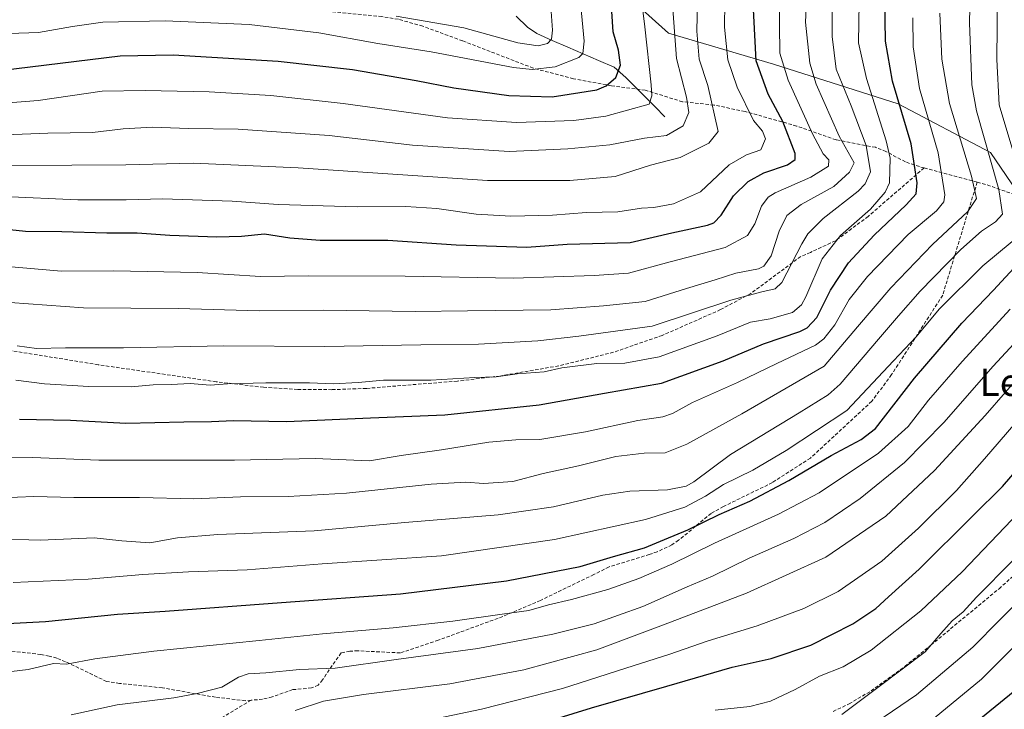
# Model space of a CAD drawing. Units: metres. Extents: x 620524 to 623961, y 4761880 to 4764255.
# Drawn here: x 622061 to 622348, y 4762720 to 4762921 of the extents above; entities that cross this region are included whole.
import ezdxf
from ezdxf.enums import TextEntityAlignment as Align

# ---------------------------------------------------------------- set-up
doc = ezdxf.new("R2010")
doc.units = ezdxf.units.M
doc.header["$MEASUREMENT"] = 0
doc.linetypes.add('TRAZOSX2', pattern=[1.5, 1, -0.5])
for name, color, linetype, lineweight in [('Arbolado forestal CxS', 92, 'Continuous', 0), ('Corriente natural lineal', 142, 'Continuous', 13), ('Curva de nivel maestra', 36, 'Continuous', 30), ('Curva de nivel normal', 36, 'Continuous', 0), ('Senda', 19, 'TRAZOSX2', 0), ('Texto cartográfico', 19, 'Continuous', 0)]:
    doc.layers.add(name, color=color, linetype=linetype, lineweight=lineweight)
doc.styles.add('Arial', font='txt', dxfattribs={"height": 0.2})

# ---------------------------------------------------------------- blocks, each defined once
blk = doc.blocks.new('*U151')
at = {"layer": 'Arbolado forestal CxS', "color": 92, "linetype": 'Continuous', "lineweight": 0}
blk.add_polyline3d([(622357.6487, 4762862.4647, 975.7867), (622343.9911, 4762882.5817, 967.8426), (622317.0853, 4762896.7691, 952.0572), (622280.6935, 4762908.2637, 930.4051), (622250.0575, 4762917.3083, 912.0255), (622230.0789, 4762935.4183, 900.4858), (622204.7593, 4762969.9669, 881.1574), (622178.9139, 4762997.5163, 862.1501), (622156.2443, 4763025.1167, 846.9685), (622149.5137, 4763049.1577, 841.8903), (622133.2651, 4763072.4117, 832.3836), (622107.0453, 4763083.4323, 821.9028), (622073.7285, 4763101.3305, 806.1566), (622043.9933, 4763133.9021, 790.1429)], dxfattribs=at)
blk = doc.blocks.new('*U167')
at = {"layer": 'Curva de nivel normal', "color": 36, "linetype": 'Continuous', "lineweight": 0}
blk.add_polyline3d([(622170.73, 4762922.32, 890), (622190.44, 4762918.89, 890), (622206.14, 4762914.55, 890), (622212.08, 4762913.65, 890), (622214.84, 4762914.27, 890), (622215.99, 4762915.56, 890), (622216.26, 4762918.22, 890), (622215.85, 4762923.62, 890)], dxfattribs=at)
blk = doc.blocks.new('*U176')
at = {"layer": 'Curva de nivel normal', "color": 36, "linetype": 'Continuous', "lineweight": 0}
blk.add_polyline3d([(622037.9, 4762916.59, 895), (622066.42, 4762917.56, 895), (622076.32, 4762919.28, 895), (622085.2, 4762920.49, 895), (622103.39, 4762920.94, 895), (622127.85, 4762919.85, 895), (622148.21, 4762917.43, 895), (622165.35, 4762914.31, 895), (622180.88, 4762911.84, 895), (622204.88, 4762907.29, 895), (622210.37, 4762906.76, 895), (622217.1, 4762907.5, 895), (622223.99, 4762910.28, 895), (622225.09, 4762911.36, 895), (622225.56, 4762915, 895), (622224.55, 4762925.2, 895)], dxfattribs=at)
blk = doc.blocks.new('*U190')
at = {"layer": 'Curva de nivel normal', "color": 36, "linetype": 'Continuous', "lineweight": 0}
blk.add_polyline3d([(622047.65, 4762896.3, 905), (622066.36, 4762897.71, 905), (622084.98, 4762900.46, 905), (622097.5, 4762900.59, 905), (622116.24, 4762900.19, 905), (622134.18, 4762899.14, 905), (622155.28, 4762896.8, 905), (622185.68, 4762892.62, 905), (622205.75, 4762891.26, 905), (622222.48, 4762891.85, 905), (622231.82, 4762893.12, 905), (622244.45, 4762896.68, 905), (622245.21, 4762899.03, 905), (622245.02, 4762902.3, 905), (622243.2, 4762919.17, 905), (622242.15, 4762928.01, 905)], dxfattribs=at)
blk = doc.blocks.new('*U192')
at = {"layer": 'Curva de nivel normal', "color": 36, "linetype": 'Continuous', "lineweight": 0}
blk.add_polyline3d([(622046.71, 4762887.34, 910), (622069.19, 4762888.18, 910), (622082.19, 4762888.36, 910), (622091.11, 4762889.5, 910), (622099.68, 4762889.94, 910), (622110.16, 4762889.6, 910), (622124.68, 4762889.34, 910), (622151.19, 4762887.49, 910), (622175.46, 4762884.67, 910), (622203.62, 4762882.82, 910), (622220.8, 4762883.67, 910), (622232.99, 4762884.75, 910), (622243.12, 4762886.73, 910), (622249.56, 4762887.48, 910), (622254.41, 4762890.36, 910), (622255.99, 4762894.24, 910), (622255.38, 4762898.69, 910), (622252.46, 4762909.95, 910), (622251.07, 4762928.42, 910)], dxfattribs=at)
blk = doc.blocks.new('*U204')
at = {"layer": 'Curva de nivel maestra', "color": 36, "linetype": 'Continuous', "lineweight": 30}
blk.add_polyline3d([(622055.19, 4762906.48, 900), (622090.24, 4762910.68, 900), (622105.72, 4762910.97, 900), (622136.32, 4762909.18, 900), (622157.97, 4762906.7, 900), (622176.52, 4762903.54, 900), (622187.52, 4762901.37, 900), (622203.51, 4762899.12, 900), (622216.15, 4762898.8, 900), (622229.18, 4762900.83, 900), (622231.91, 4762901.96, 900), (622234.72, 4762904.45, 900), (622236.06, 4762907.97, 900), (622235.48, 4762912.34, 900), (622233.96, 4762917.71, 900), (622233.32, 4762928.16, 900)], dxfattribs=at)

msp = doc.modelspace()

# ---------------------------------------------------------------- linework, layer by layer
at = {"layer": 'Arbolado forestal CxS', "color": 92, "linetype": 'Continuous', "lineweight": 0}
for points in [[(622043.99, 4763133.9, 790.14), (622073.73, 4763101.33, 806.16), (622107.05, 4763083.43, 821.9), (622133.27, 4763072.41, 832.38), (622149.51, 4763049.16, 841.89), (622156.24, 4763025.12, 846.97), (622178.91, 4762997.52, 862.15), (622204.76, 4762969.97, 881.16), (622230.08, 4762935.42, 900.49), (622250.06, 4762917.31, 912.03), (622280.69, 4762908.26, 930.41), (622317.09, 4762896.77, 952.06), (622343.99, 4762882.58, 967.84), (622357.65, 4762862.46, 975.79)], [(622357.65, 4762862.46, 975.79), (622343.99, 4762882.58, 967.84), (622317.09, 4762896.77, 952.06), (622280.69, 4762908.26, 930.41), (622250.06, 4762917.31, 912.03), (622230.08, 4762935.42, 900.49), (622204.76, 4762969.97, 881.16), (622178.91, 4762997.52, 862.15), (622156.24, 4763025.12, 846.97), (622149.51, 4763049.16, 841.89), (622133.27, 4763072.41, 832.38), (622107.05, 4763083.43, 821.9), (622073.73, 4763101.33, 806.16), (622043.99, 4763133.9, 790.14)], [(622357.65, 4762862.46, 975.79), (622343.99, 4762882.58, 967.84), (622317.09, 4762896.77, 952.06), (622280.69, 4762908.26, 930.41), (622250.06, 4762917.31, 912.03), (622230.08, 4762935.42, 900.49), (622204.76, 4762969.97, 881.16), (622178.91, 4762997.52, 862.15), (622156.24, 4763025.12, 846.97), (622149.51, 4763049.16, 841.89), (622133.27, 4763072.41, 832.38), (622107.05, 4763083.43, 821.9), (622073.73, 4763101.33, 806.16), (622043.99, 4763133.9, 790.14)]]:
    msp.add_polyline3d(points, dxfattribs=at)
at = {"layer": 'Corriente natural lineal', "color": 142, "linetype": 'Continuous', "lineweight": 13}
msp.add_polyline3d([(622249, 4762893, 907.73), (622246.17, 4762895.85, 906.58), (622243.35, 4762898.7, 904.24), (622240.52, 4762901.55, 902.12), (622237.7, 4762904.4, 900.63), (622234.23, 4762907.42, 899.08), (622229.72, 4762909.37, 897.53), (622225.22, 4762911.32, 895.49), (622220.71, 4762913.28, 892.61), (622216.2, 4762915.23, 890.65), (622211.7, 4762917.18, 887.8), (622208.97, 4762919.07, 886.29), (622205.72, 4762922.31, 884.17)], dxfattribs=at)
at = {"layer": 'Curva de nivel maestra', "color": 36, "linetype": 'Continuous', "lineweight": 30}
for points in [[(622054.34, 4762860.54, 925), (622062.66, 4762859.68, 925), (622073.24, 4762859.53, 925), (622086.33, 4762859.12, 925), (622095.25, 4762859.18, 925), (622104.72, 4762858.51, 925), (622118.45, 4762858, 925), (622125.58, 4762858.24, 925), (622132.3, 4762858.85, 925), (622139.71, 4762857.67, 925), (622148.59, 4762857.06, 925), (622168.25, 4762857.07, 925), (622188.19, 4762855.67, 925), (622208.79, 4762855.01, 925), (622220.59, 4762855.86, 925), (622238.92, 4762856.34, 925), (622251.03, 4762859.18, 925), (622261.51, 4762861.39, 925), (622263.36, 4762862.1, 925), (622265.48, 4762864.3, 925), (622269.09, 4762869.98, 925), (622273.36, 4762874.15, 925), (622277.86, 4762876.6, 925), (622284.79, 4762878.95, 925), (622287.05, 4762880.57, 925), (622287.02, 4762882.26, 925), (622283.41, 4762891.59, 925), (622279.19, 4762899.59, 925), (622275.67, 4762909.24, 925), (622274.69, 4762928.14, 925)], [(622060.9, 4762804.9, 950), (622075.8, 4762804.58, 950), (622091.9, 4762803.77, 950), (622108.78, 4762804.14, 950), (622116.89, 4762804.26, 950), (622123.28, 4762804.51, 950), (622138.71, 4762804.19, 950), (622163.24, 4762805.28, 950), (622184.91, 4762806.13, 950), (622212.44, 4762809.04, 950), (622231.49, 4762812.49, 950), (622248.04, 4762815.42, 950), (622265.99, 4762821.87, 950), (622277.76, 4762826.83, 950), (622288.37, 4762830.39, 950), (622290.57, 4762831.46, 950), (622293.31, 4762834.47, 950), (622297.37, 4762842.51, 950), (622302.59, 4762850.44, 950), (622310.03, 4762858.49, 950), (622319.39, 4762867.32, 950), (622322.31, 4762870.49, 950), (622322.62, 4762873.71, 950), (622320.83, 4762885.13, 950), (622315.38, 4762903.35, 950), (622313.33, 4762914.96, 950), (622313.19, 4762927.25, 950)], [(622049.96, 4762745.01, 975), (622068.52, 4762745.96, 975), (622089.52, 4762748.09, 975), (622103.4, 4762749.01, 975), (622137.24, 4762751.52, 975), (622172.02, 4762753.98, 975), (622202.86, 4762757.8, 975), (622224.39, 4762762.02, 975), (622234.02, 4762764.9, 975), (622243.09, 4762767.46, 975), (622248.94, 4762769.85, 975), (622255.74, 4762772.67, 975), (622264.85, 4762777.18, 975), (622273.85, 4762781.02, 975), (622285.18, 4762787, 975), (622297.51, 4762794.31, 975), (622306.31, 4762799, 975), (622310.44, 4762802.14, 975), (622321.85, 4762816.8, 975), (622335.58, 4762832.81, 975), (622344.83, 4762842.48, 975), (622351.91, 4762850.15, 975)], [(622186.19, 4762708.03, 1000), (622227.62, 4762720.86, 1000), (622249.57, 4762727.15, 1000), (622268.66, 4762732.65, 1000), (622280.05, 4762735.21, 1000), (622291.56, 4762739.06, 1000), (622303.85, 4762745.28, 1000), (622310.52, 4762749.72, 1000), (622314.21, 4762753.15, 1000), (622323.19, 4762761.24, 1000), (622338.84, 4762776.72, 1000), (622347.46, 4762785.28, 1000), (622355.41, 4762794.49, 1000)], [(622331.75, 4762710.19, 1025), (622352.13, 4762726.77, 1025)]]:
    msp.add_polyline3d(points, dxfattribs=at)
at = {"layer": 'Curva de nivel normal', "color": 36, "linetype": 'Continuous', "lineweight": 0}
for points in [[(622354.43, 4762869.81, 970), (622346.47, 4762896.48, 970), (622345.85, 4762909.69, 970), (622346.16, 4762948.23, 970), (622346.84, 4762963.38, 970), (622349.52, 4762984.91, 970)], [(622053.26, 4762770.05, 965), (622067.04, 4762769.69, 965), (622082.67, 4762770.34, 965), (622090.75, 4762769.44, 965), (622098.87, 4762768.86, 965), (622106.97, 4762770.34, 965), (622118.7, 4762771.34, 965), (622146.76, 4762772.39, 965), (622173.2, 4762774.83, 965), (622200.41, 4762777.05, 965), (622216.57, 4762779.36, 965), (622230.93, 4762782.74, 965), (622238.86, 4762783.89, 965), (622249.85, 4762784.29, 965), (622255.23, 4762785.42, 965), (622257.51, 4762786.65, 965), (622268.18, 4762794.56, 965), (622288.18, 4762806.79, 965), (622296.68, 4762812.02, 965), (622300.13, 4762815.05, 965), (622311.33, 4762828.24, 965), (622317.19, 4762835, 965), (622323.43, 4762842.19, 965), (622335.36, 4762854.35, 965), (622341.34, 4762859.64, 965), (622345.45, 4762862.35, 965), (622347.45, 4762864.63, 965), (622346.4, 4762871.75, 965), (622339.86, 4762894.68, 965), (622338.53, 4762902.24, 965), (622337.81, 4762920.33, 965), (622338.7, 4762960.52, 965)], [(622058.15, 4762838.87, 935), (622079.61, 4762837.34, 935), (622107.16, 4762837.11, 935), (622130.85, 4762836.47, 935), (622149.4, 4762836.6, 935), (622176.26, 4762836.23, 935), (622191.5, 4762836.47, 935), (622215.76, 4762836.7, 935), (622231.16, 4762837.93, 935), (622243.34, 4762839.17, 935), (622255.32, 4762842.93, 935), (622263.69, 4762845.52, 935), (622269.68, 4762847.41, 935), (622276.35, 4762848.68, 935), (622277.93, 4762849.48, 935), (622280.06, 4762852.44, 935), (622282.36, 4762859.65, 935), (622284.55, 4762864.2, 935), (622288.76, 4762867.41, 935), (622298.28, 4762872.68, 935), (622302.82, 4762876.83, 935), (622304.26, 4762879.56, 935), (622299.89, 4762887.32, 935), (622293.15, 4762902.45, 935), (622291.3, 4762908.62, 935), (622290.02, 4762920.48, 935), (622291.58, 4762951.84, 935)], [(622056.2, 4762869.76, 920), (622077.92, 4762868.81, 920), (622091.97, 4762868.74, 920), (622102.55, 4762869.1, 920), (622122.86, 4762868.43, 920), (622136.34, 4762867.42, 920), (622159.35, 4762866.72, 920), (622173.55, 4762866.84, 920), (622182.58, 4762866.29, 920), (622194.06, 4762864.59, 920), (622204.15, 4762864.02, 920), (622216.32, 4762864.32, 920), (622226.15, 4762865.05, 920), (622235.32, 4762865.31, 920), (622242.26, 4762866.32, 920), (622245.85, 4762866.59, 920), (622251.51, 4762867.63, 920), (622259.43, 4762871.1, 920), (622267.8, 4762878.95, 920), (622272.86, 4762881.89, 920), (622277, 4762883.39, 920), (622278.35, 4762886.56, 920), (622277.51, 4762888.81, 920), (622274.9, 4762891.89, 920), (622270.08, 4762901.64, 920), (622267.37, 4762909.57, 920), (622266.45, 4762919.02, 920), (622266.59, 4762933.56, 920)], [(622059.88, 4762816.28, 945), (622068.2, 4762815.21, 945), (622081.14, 4762814.45, 945), (622093.43, 4762814.36, 945), (622099.89, 4762814.91, 945), (622105.16, 4762815.01, 945), (622110.63, 4762815.32, 945), (622116.5, 4762814.79, 945), (622121.54, 4762815.16, 945), (622132.68, 4762815.49, 945), (622145.45, 4762815.48, 945), (622152.37, 4762815.18, 945), (622159.6, 4762815.56, 945), (622167.05, 4762816.24, 945), (622180.86, 4762816.24, 945), (622193.6, 4762817, 945), (622199.84, 4762817.23, 945), (622205.94, 4762818.07, 945), (622213.86, 4762818.66, 945), (622219.02, 4762819.84, 945), (622229.18, 4762821.11, 945), (622237.35, 4762821.23, 945), (622247.41, 4762823.03, 945), (622264.32, 4762829.18, 945), (622273.96, 4762833.15, 945), (622279.74, 4762834.14, 945), (622286.25, 4762835.95, 945), (622288.91, 4762838.22, 945), (622290.12, 4762840.53, 945), (622294.92, 4762851.61, 945), (622300.27, 4762858.42, 945), (622308.96, 4762866.08, 945), (622313.3, 4762870.99, 945), (622314.5, 4762873.7, 945), (622314.68, 4762880.96, 945), (622313.6, 4762885.97, 945), (622307.83, 4762904.08, 945), (622305.44, 4762914.48, 945), (622305.73, 4762932.15, 945)], [(622056.87, 4762878.65, 915), (622076.19, 4762878.88, 915), (622091.86, 4762878.96, 915), (622111.6, 4762879.42, 915), (622142.18, 4762878.13, 915), (622197.3, 4762874.42, 915), (622221.31, 4762874.45, 915), (622234.55, 4762875.6, 915), (622244.85, 4762878.92, 915), (622253.51, 4762881.08, 915), (622261.85, 4762885.33, 915), (622264.58, 4762888.7, 915), (622261.54, 4762902.05, 915), (622259.07, 4762909.77, 915), (622258.32, 4762917.92, 915), (622258.64, 4762930.95, 915)], [(622050.52, 4762849.94, 930), (622073.14, 4762847.97, 930), (622088.42, 4762848.11, 930), (622112.69, 4762847.63, 930), (622131.16, 4762846.49, 930), (622145.13, 4762846.61, 930), (622173.35, 4762846.5, 930), (622204.92, 4762845.92, 930), (622228.45, 4762846.74, 930), (622238.44, 4762847.42, 930), (622250.55, 4762850.69, 930), (622266.59, 4762854.88, 930), (622273.14, 4762858.36, 930), (622275.25, 4762861.82, 930), (622277.18, 4762866.98, 930), (622279.11, 4762869.55, 930), (622281.18, 4762870.81, 930), (622291.57, 4762875.39, 930), (622296.72, 4762878.57, 930), (622296.84, 4762880.39, 930), (622295.22, 4762882.18, 930), (622292.09, 4762887.97, 930), (622284.95, 4762903.59, 930), (622282.6, 4762911.48, 930), (622282.32, 4762928.06, 930)], [(622329.2, 4762923.15, 960), (622329.75, 4762909.72, 960), (622332.02, 4762896.88, 960), (622338.38, 4762875.68, 960), (622339.87, 4762869.21, 960), (622337.32, 4762865.41, 960), (622327.01, 4762855.74, 960), (622314.87, 4762843.12, 960), (622305.2, 4762831.81, 960), (622295.5, 4762820.31, 960), (622271.47, 4762806.48, 960), (622255.41, 4762797.64, 960), (622249.17, 4762795.14, 960), (622242.96, 4762795.02, 960), (622234.71, 4762794.03, 960), (622223.91, 4762791.3, 960), (622213.59, 4762789.03, 960), (622204.75, 4762786.74, 960), (622196.21, 4762786.12, 960), (622191.04, 4762786.58, 960), (622180.96, 4762785.98, 960), (622156.2, 4762783.34, 960), (622139.19, 4762782.36, 960), (622125.34, 4762782.29, 960), (622111.77, 4762781.73, 960), (622095.89, 4762782.11, 960), (622076.76, 4762782.05, 960), (622065.08, 4762782.33, 960), (622055.52, 4762782.02, 960)], [(622060.22, 4762826.28, 940), (622065.86, 4762825.46, 940), (622074.35, 4762825.68, 940), (622091.18, 4762825.71, 940), (622120.45, 4762826.3, 940), (622149.88, 4762826.11, 940), (622177.86, 4762826.53, 940), (622194.73, 4762826.71, 940), (622212.01, 4762827.73, 940), (622223.99, 4762829.1, 940), (622245.36, 4762832.03, 940), (622268.24, 4762839.56, 940), (622277.3, 4762841.99, 940), (622281.18, 4762842.86, 940), (622283.18, 4762844.69, 940), (622288.94, 4762855.98, 940), (622290.68, 4762858.87, 940), (622295.21, 4762863.34, 940), (622305.35, 4762871.33, 940), (622307.43, 4762873.4, 940), (622309.02, 4762876.97, 940), (622307.73, 4762884.62, 940), (622303.37, 4762896.13, 940), (622299.02, 4762906.84, 940), (622297.78, 4762916.33, 940), (622297.85, 4762924.68, 940)], [(622052, 4762793.56, 955), (622064.73, 4762793.7, 955), (622084.07, 4762793, 955), (622123.58, 4762792.97, 955), (622147.11, 4762793.41, 955), (622162.9, 4762792.77, 955), (622172.2, 4762794.36, 955), (622183.92, 4762796, 955), (622197.76, 4762798.24, 955), (622205.57, 4762798.86, 955), (622212.61, 4762798.97, 955), (622225.86, 4762801.23, 955), (622241.18, 4762804.54, 955), (622248.46, 4762805.56, 955), (622251.31, 4762806.55, 955), (622257.13, 4762809.76, 955), (622270.18, 4762815.58, 955), (622281.72, 4762821.14, 955), (622292.91, 4762826.49, 955), (622295.37, 4762828.3, 955), (622298.62, 4762832.41, 955), (622302.76, 4762839.71, 955), (622308.12, 4762846.46, 955), (622320.01, 4762858.7, 955), (622328.19, 4762865.59, 955), (622330.33, 4762868.19, 955), (622330.63, 4762870.19, 955), (622328.74, 4762882.51, 955), (622323.25, 4762901.24, 955), (622321.41, 4762913.35, 955), (622321.31, 4762921.81, 955)], [(622059.07, 4762757.32, 970), (622080.94, 4762758.27, 970), (622096.86, 4762759.68, 970), (622110.19, 4762760.42, 970), (622127.25, 4762761.02, 970), (622149.1, 4762762.77, 970), (622183.95, 4762765.1, 970), (622216.84, 4762769.89, 970), (622243.44, 4762775.72, 970), (622254.83, 4762779.26, 970), (622260.85, 4762782.45, 970), (622266.18, 4762785.87, 970), (622274.65, 4762790, 970), (622284.41, 4762795.73, 970), (622302.09, 4762807.42, 970), (622315.73, 4762821.89, 970), (622322.27, 4762828.92, 970), (622329.04, 4762836.98, 970), (622341.77, 4762849.6, 970), (622350.29, 4762856.64, 970)], [(622349.72, 4762836.95, 980), (622335.67, 4762821.69, 980), (622325.86, 4762810.41, 980), (622319.93, 4762802.72, 980), (622311.36, 4762794.98, 980), (622294.02, 4762783.44, 980), (622282.18, 4762777.2, 980), (622263.49, 4762768.8, 980), (622251.08, 4762762.71, 980), (622241.49, 4762758.52, 980), (622232.42, 4762755.28, 980), (622221.8, 4762752.33, 980), (622215.15, 4762750.79, 980), (622209.43, 4762749.15, 980), (622201.62, 4762748.15, 980), (622187.2, 4762746.04, 980), (622169.86, 4762744.11, 980), (622149.23, 4762742.4, 980), (622130.79, 4762740.41, 980), (622100.07, 4762737.37, 980), (622082.84, 4762735.14, 980), (622074.59, 4762733.56, 980), (622070.8, 4762733.76, 980), (622063.4, 4762732.03, 980), (622045.44, 4762729.88, 980)], [(622359.34, 4762836.1, 985), (622344.73, 4762820.33, 985), (622330.32, 4762803.94, 985), (622318.94, 4762792.23, 985), (622305.95, 4762781.76, 985), (622295.63, 4762774.82, 985), (622286.62, 4762770.11, 985), (622273.63, 4762764.37, 985), (622262.97, 4762759.21, 985), (622255.58, 4762756.08, 985), (622242.62, 4762750.38, 985), (622228.46, 4762745.32, 985), (622216.41, 4762742.24, 985), (622194.48, 4762738.15, 985), (622170.75, 4762734.92, 985), (622152.92, 4762732.4, 985), (622142.5, 4762732.01, 985), (622132.7, 4762731.06, 985), (622127.57, 4762730.72, 985), (622124.76, 4762729.72, 985), (622119.85, 4762726.85, 985), (622112.69, 4762725, 985), (622105.92, 4762723.71, 985), (622089.4, 4762721.7, 985), (622075.96, 4762718.78, 985)], [(622141.3, 4762720.09, 990), (622149.54, 4762722.78, 990), (622161.16, 4762724.72, 990), (622186.37, 4762727.82, 990), (622207.91, 4762731.9, 990), (622229.22, 4762737.71, 990), (622248.69, 4762744.97, 990), (622272.84, 4762754.2, 990), (622295.97, 4762764.75, 990), (622313.43, 4762776.6, 990), (622327.64, 4762789.94, 990), (622342.39, 4762805.93, 990), (622354.23, 4762819.52, 990)], [(622168.16, 4762714.74, 995), (622195.59, 4762720.48, 995), (622219.16, 4762726.44, 995), (622240.09, 4762733.2, 995), (622250.18, 4762736.36, 995), (622261.65, 4762740.33, 995), (622275.98, 4762744.74, 995), (622289.55, 4762749.72, 995), (622299.56, 4762754.74, 995), (622312.25, 4762763.51, 995), (622323, 4762773.12, 995), (622334.05, 4762784.17, 995), (622342.18, 4762793.35, 995), (622353.18, 4762806.06, 995)], [(622263.73, 4762720.14, 1005), (622273.8, 4762721.18, 1005), (622279.79, 4762722.79, 1005), (622286.99, 4762726.19, 1005), (622294.16, 4762730.09, 1005), (622301.01, 4762732.73, 1005), (622309.18, 4762737.64, 1005), (622323.62, 4762749.06, 1005), (622335.68, 4762760.41, 1005), (622352.23, 4762777.71, 1005)], [(622300.6, 4762718.89, 1010), (622311.54, 4762727.05, 1010), (622324.9, 4762737.16, 1010), (622329.53, 4762742.49, 1010), (622332.84, 4762746.16, 1010), (622335.95, 4762748.82, 1010), (622339.88, 4762753.01, 1010), (622350.49, 4762763.76, 1010)], [(622303.82, 4762712, 1015), (622322.41, 4762724.58, 1015), (622338.85, 4762738.5, 1015), (622354.52, 4762754.44, 1015)], [(622325.85, 4762716.42, 1020), (622341.34, 4762729.2, 1020), (622350.62, 4762738.37, 1020)]]:
    msp.add_polyline3d(points, dxfattribs=at)
at = {"layer": 'Senda', "color": 19, "linetype": 'TRAZOSX2', "lineweight": 0}
for points in [[(622324.6, 4762878.07), (622323.23, 4762878.44), (622319.16, 4762879.83), (622313.5, 4762882.86), (622310.41, 4762884.07), (622298.93, 4762886.26), (622287.45, 4762890.27), (622272.4, 4762894.53), (622263.33, 4762896.37), (622254.2, 4762897.36), (622243.33, 4762900.7), (622233.46, 4762902.01), (622222.39, 4762904.03), (622210.66, 4762907.13), (622190.08, 4762915.08), (622178.45, 4762919.36), (622171.35, 4762921.36), (622166.55, 4762922.13), (622138.12, 4762924.91), (622132.4, 4762925.69), (622108.22, 4762928.28), (622088.32, 4762929.81), (622080.89, 4762930.65), (622041.21, 4762937.99)], [(622324.6, 4762878.07), (622308.33, 4762863.97), (622298.75, 4762856.85), (622291.48, 4762853.47), (622288.64, 4762852.27), (622274.07, 4762841.49), (622265.27, 4762836.8), (622248.27, 4762829.28), (622234.11, 4762824.39), (622218.1, 4762820.43), (622200.93, 4762817.47), (622188.55, 4762815.99), (622162.02, 4762813.86), (622152, 4762813.49), (622142, 4762813.56), (622132.03, 4762814.19), (622118.27, 4762815.78), (622083.86, 4762820.75), (622069.09, 4762823.14), (622042.01, 4762827.51)], [(622324.6, 4762878.07), (622340.08, 4762873.93)], [(622340.08, 4762873.93), (622330.03, 4762840.97), (622315.14, 4762817.86), (622309.36, 4762810.1), (622291.49, 4762793.58), (622280.38, 4762786.43), (622266.09, 4762779.44), (622262.55, 4762777.46), (622253.03, 4762769.62), (622251.08, 4762768.28), (622246.82, 4762766.27), (622244.5, 4762765.49), (622232.77, 4762761.86), (622228.34, 4762759.64), (622212.78, 4762752.13), (622201.81, 4762747.43), (622182.98, 4762740.51), (622171.9, 4762736.82), (622159.59, 4762737.43), (622157.2, 4762737.34), (622154.67, 4762736.81), (622150.33, 4762730.63), (622149.27, 4762728.98), (622148, 4762727.45), (622146.05, 4762726.61), (622140.58, 4762726.12), (622139.19, 4762725.64), (622134.55, 4762724.02), (622131.77, 4762723.32), (622128.42, 4762723.04)], [(622340.08, 4762873.93), (622343.02, 4762873.14), (622350.92, 4762870.31), (622359.19, 4762868.76), (622367.27, 4762865.72), (622375.33, 4762863.53), (622381.47, 4762861.45), (622391.32, 4762856.34), (622398.94, 4762852.19), (622406.13, 4762848.92), (622411.88, 4762847), (622414.61, 4762845.83), (622420.94, 4762842.74), (622426.25, 4762839.24)], [(622298.11, 4762719.77), (622302.73, 4762721.98), (622309.16, 4762725.75), (622318.98, 4762732.89), (622326.57, 4762739.08), (622346.45, 4762755.51), (622360.45, 4762768.04), (622380.27, 4762789.53), (622381.82, 4762791.24), (622383.39, 4762793.01), (622386.59, 4762796.7), (622395.2, 4762806.64), (622400.49, 4762812.39), (622401.27, 4762813.14), (622426.25, 4762839.24)], [(622128.42, 4762723.04), (622126.74, 4762722.9), (622118.04, 4762723.91), (622102.56, 4762726.63), (622090.07, 4762727.95), (622086.31, 4762728.49), (622074.32, 4762734.27), (622071.82, 4762735.27), (622069.53, 4762735.9), (622067.12, 4762736.37), (622051.96, 4762738.1)], [(622128.42, 4762723.04), (622100.92, 4762706.67), (622094.54, 4762702.79), (622086.17, 4762697.6), (622084.24, 4762696.24), (622080.83, 4762693.03), (622079.4, 4762691.16), (622078.42, 4762689.18), (622076.63, 4762682.15), (622076.32, 4762678.73), (622077.35, 4762676.51), (622079.28, 4762674.75), (622083.36, 4762672.87), (622085.9, 4762672.45), (622090.23, 4762672.9), (622093.24, 4762672.49)]]:
    msp.add_lwpolyline(points, dxfattribs=at)

# ---------------------------------------------------------------- block references
at = {"layer": 'Arbolado forestal CxS', "color": 92, "linetype": 'Continuous', "lineweight": 0}
msp.add_blockref('*U151', (0, 0), dxfattribs=at)
at = {"layer": 'Curva de nivel maestra', "color": 36, "linetype": 'Continuous', "lineweight": 30}
msp.add_blockref('*U204', (0, 0), dxfattribs=at)
at = {"layer": 'Curva de nivel normal', "color": 36, "linetype": 'Continuous', "lineweight": 0}
for name in ['*U167', '*U176', '*U190', '*U192']:
    msp.add_blockref(name, (0, 0), dxfattribs=at)

# ---------------------------------------------------------------- texts
at = {"layer": 'Texto cartográfico', "color": 19, "linetype": 'Continuous', "lineweight": 0, "style": 'Arial'}
msp.add_text('Legua', height=8, dxfattribs=at).set_placement((622356.19, 4762815.65), align=Align.MIDDLE_CENTER)

doc.saveas('drawing.dxf')
